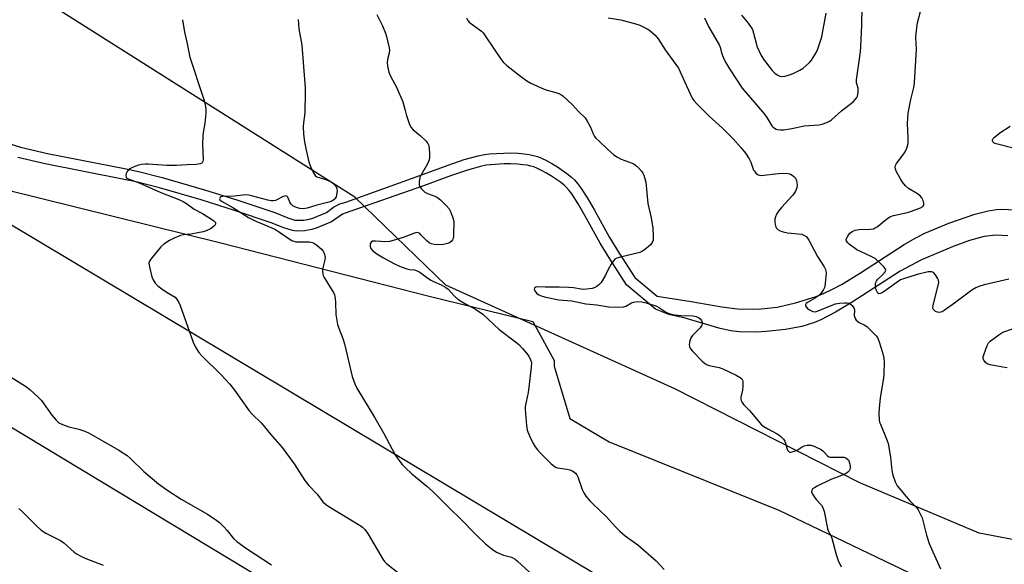
# Model space of a CAD drawing. Units: inches. Extents: x 1273769 to 1279769, y 577448 to 581449.
# Drawn here: x 1277969 to 1278335, y 579653 to 579856 of the extents above; entities that cross this region are included whole.
import ezdxf

# ---------------------------------------------------------------- set-up
doc = ezdxf.new("R2010")
doc.units = ezdxf.units.IN
doc.header["$MEASUREMENT"] = 0
for name, color, linetype in [('NTRL-Pasture Land', 2, 'Continuous'), ('NTRL-Trees', 3, 'Continuous'), ('TRANS-Road', 130, 'Continuous'), ('Undefined', 1, 'Continuous'), ('UTIL-Cross Country Transmission Line', 1, 'Continuous')]:
    doc.layers.add(name, color=color, linetype=linetype)

msp = doc.modelspace()

# ---------------------------------------------------------------- linework, layer by layer
at = {"layer": 'NTRL-Pasture Land'}
msp.add_polyline3d([(1277634.79, 579648.48, 0), (1277693.54, 579701.35, 0), (1277711.85, 579725.94, 0), (1277732.42, 579764.77, 0), (1277748.08, 579806.85, 0), (1277768.15, 579853.6, 0), (1277769.31, 579854.31, 0), (1277776.78, 579854.35, 0), (1277808.81, 579840.04, 0), (1277850.91, 579817.62, 0), (1277877.09, 579808.18, 0), (1277937.1, 579798.91, 0), (1278043.85, 579772.61, 0), (1278121.33, 579752.78, 0), (1278159.87, 579743.25, 0), (1278167.72, 579728.78, 0), (1278167.73, 579726.7, 0), (1278173.63, 579707.24, 0), (1278188.19, 579698.6, 0), (1278251.36, 579673.2, 0), (1278369.44, 579616.55, 0)], dxfattribs=at)
at = {"layer": 'NTRL-Trees'}
msp.add_lwpolyline([(1278428.45, 579642.48), (1278363.65, 579657.4), (1278325.79, 579664.65), (1278281.46, 579683.31), (1278212.62, 579718.31), (1278127.46, 579756.81), (1278093.63, 579789.48), (1277953.63, 579878.14)], dxfattribs=at)
at = {"layer": 'TRANS-Road'}
for points in [[(1277964.94, 579809.45), (1277969.32, 579808.17), (1277979.34, 579805.78), (1278007.99, 579800.2), (1278013.21, 579799.08), (1278022.05, 579796.87), (1278037.68, 579792.31), (1278050.11, 579788.37), (1278063.84, 579783.81), (1278068.74, 579781.85), (1278071.38, 579781.01), (1278074.68, 579781.03), (1278076.69, 579781.34), (1278078.01, 579781.74), (1278083.06, 579783.87), (1278085.76, 579785.78), (1278088.01, 579787.09), (1278090.24, 579787.67), (1278117.78, 579797.62), (1278128.29, 579801.48), (1278134.31, 579803.51), (1278139.47, 579804.92), (1278141.84, 579805.41), (1278143.74, 579805.66), (1278149.01, 579805.95), (1278151.67, 579805.96), (1278154.35, 579805.85), (1278156.63, 579805.66), (1278158.46, 579805.4), (1278160.14, 579805.06), (1278161.61, 579804.62), (1278163.03, 579804.03), (1278164.94, 579803.11), (1278166.96, 579802.01), (1278169.02, 579800.77), (1278172.54, 579798.33), (1278174.17, 579797.01), (1278175.28, 579795.96), (1278176.44, 579794.65), (1278177.62, 579793.09), (1278180.21, 579789.15), (1278182.76, 579784.75), (1278188.36, 579774.51), (1278191.9, 579768.72), (1278197.73, 579759.71), (1278206.12, 579752.72), (1278208.41, 579752.4), (1278218.68, 579750.78), (1278230.09, 579748.76), (1278235.98, 579748), (1278241.36, 579747.92), (1278244.8, 579748.07), (1278250.66, 579748.67), (1278257.48, 579750.21), (1278264.86, 579752.43), (1278267.94, 579753.69), (1278271.27, 579755.28), (1278274.82, 579757.19), (1278281.73, 579761.37), (1278297.88, 579771.88), (1278302.07, 579774.34), (1278305.66, 579776.18), (1278314.58, 579779.86), (1278324.25, 579783.18), (1278329.14, 579784.5), (1278332.25, 579784.95), (1278334.01, 579785.03), (1278339.42, 579784.85)], [(1278336.46, 579775.21), (1278331.97, 579775.41), (1278327.62, 579774.9), (1278322.27, 579773.48), (1278316.1, 579771.25), (1278304.31, 579766.29), (1278296.47, 579762.01), (1278278.55, 579750.49), (1278272.42, 579746.78), (1278266.96, 579743.93), (1278264.52, 579742.87), (1278259.89, 579741.41), (1278253.76, 579740.28), (1278246.6, 579739.55), (1278243, 579739.37), (1278236.56, 579739.43), (1278233.42, 579739.83), (1278229.53, 579740.69), (1278216.46, 579744.54), (1278210.42, 579745.94), (1278205.42, 579747.92), (1278194.66, 579756.99), (1278188.47, 579766.55), (1278184.84, 579772.47), (1278179.21, 579782.76), (1278176.75, 579787.02), (1278174.31, 579790.75), (1278173.3, 579792.07), (1278172.35, 579793.14), (1278171.49, 579793.95), (1278170.1, 579795.08), (1278166.81, 579797.35), (1278164.94, 579798.48), (1278163.08, 579799.5), (1278161.38, 579800.32), (1278160.25, 579800.78), (1278159.14, 579801.12), (1278157.78, 579801.4), (1278156.18, 579801.62), (1278154.1, 579801.79), (1278151.59, 579801.89), (1278149.13, 579801.89), (1278144.13, 579801.62), (1278142.52, 579801.4), (1278140.42, 579800.97), (1278135.5, 579799.62), (1278129.64, 579797.65), (1278119.17, 579793.8), (1278090.07, 579783.59), (1278089.08, 579783.16), (1278084.98, 579780.36), (1278079.28, 579777.96), (1278077.67, 579777.47), (1278075.06, 579777.05), (1278071.92, 579776.94), (1278070.51, 579777.11), (1278067.3, 579778.13), (1278062.51, 579780.05), (1278048.88, 579784.58), (1278036.51, 579788.5), (1278021.01, 579793.02), (1278012.34, 579795.19), (1278007.19, 579796.29), (1277978.5, 579801.88), (1277968.28, 579804.33)]]:
    msp.add_lwpolyline(points, dxfattribs=at)
at = {"layer": 'Undefined'}
for points, elevation in [([(1278336.8, 579759.1), (1278327.72, 579756.9), (1278325.72, 579756.3), (1278324.62, 579755.88), (1278323.1, 579754.96), (1278316.63, 579750.11), (1278312.79, 579747.36), (1278312.04, 579746.92), (1278311.52, 579746.73), (1278311.04, 579746.68), (1278310.31, 579746.76), (1278309.62, 579747.03), (1278309.2, 579747.34), (1278308.73, 579747.91), (1278308.59, 579748.37), (1278308.69, 579749.42), (1278310.45, 579756.18), (1278310.76, 579757.86), (1278310.68, 579758.67), (1278310.35, 579759.46), (1278309.6, 579760.7), (1278308.88, 579761.52), (1278308.17, 579761.8), (1278307.63, 579761.83), (1278306.86, 579761.72), (1278302.82, 579760.77), (1278297.3, 579759.1), (1278296.52, 579758.75), (1278295.29, 579757.97), (1278292.25, 579755.65), (1278290.08, 579754.18), (1278289.12, 579753.69), (1278288.47, 579753.65), (1278288.12, 579753.86), (1278287.97, 579754.04), (1278287.56, 579755.03), (1278287.26, 579756.46), (1278287.23, 579757.03), (1278287.3, 579757.56), (1278287.59, 579758.28), (1278288.05, 579758.94), (1278289.93, 579760.69), (1278290.86, 579761.73), (1278291.1, 579762.36), (1278290.86, 579762.99), (1278290.34, 579763.63), (1278288.9, 579765.11), (1278287.16, 579766.7), (1278285.94, 579767.38), (1278281.65, 579769.32), (1278280.34, 579769.99), (1278277.53, 579772.1), (1278276.9, 579772.66), (1278276.45, 579773.25), (1278276.38, 579773.46), (1278276.41, 579773.9), (1278276.95, 579775.06), (1278277.77, 579776.17), (1278278.62, 579776.8), (1278279.72, 579777.22), (1278281.18, 579777.55), (1278285.44, 579777.63), (1278286.52, 579777.81), (1278287.15, 579778.1), (1278287.83, 579778.56), (1278291.31, 579781.39), (1278292.54, 579782.2), (1278293.92, 579782.67), (1278299.16, 579783.85), (1278300.66, 579784.27), (1278304.03, 579785.6), (1278304.87, 579786.12), (1278305.26, 579786.62), (1278305.28, 579787.28), (1278304.97, 579788.28), (1278304.5, 579789.27), (1278304, 579789.91), (1278302.86, 579790.78), (1278299.58, 579792.79), (1278298.48, 579793.79), (1278297.29, 579795.13), (1278296.5, 579796.36), (1278295.13, 579798.94), (1278294.7, 579799.99), (1278294.62, 579800.78), (1278294.7, 579801.29), (1278295.05, 579802.01), (1278297.45, 579805.2), (1278298.24, 579806.45), (1278298.94, 579807.76), (1278299.31, 579808.85), (1278299.42, 579809.98), (1278299.43, 579811.7), (1278299.2, 579816.96), (1278299.25, 579818.97), (1278299.46, 579820.73), (1278300.37, 579825.8), (1278301.59, 579830.75), (1278301.83, 579832.12), (1278302.46, 579844.47), (1278302.26, 579848.85), (1278302.38, 579850.58), (1278302.92, 579854.3), (1278305.08, 579862.91)], 560), ([(1278029.6, 579855.53), (1278030.35, 579850.87), (1278031.19, 579847.2), (1278032.26, 579841.62), (1278037.16, 579826.95), (1278037.59, 579825.52), (1278037.96, 579823.88), (1278038.2, 579822.23), (1278038.18, 579820.81), (1278037.86, 579817.1), (1278037.27, 579813.56), (1278037.14, 579812.39), (1278037.04, 579809.14), (1278037.21, 579803.56), (1278037.12, 579802.78), (1278036.92, 579802.36), (1278036.76, 579802.2), (1278036.08, 579801.89), (1278034.69, 579801.64), (1278031.33, 579801.62), (1278027.34, 579801.25), (1278023.77, 579801.29), (1278016.73, 579801.81), (1278015.65, 579801.79), (1278014.33, 579801.64), (1278013.24, 579801.4), (1278011.83, 579800.95), (1278010.74, 579800.49), (1278010.02, 579800.05), (1278009.37, 579799.53), (1278009.02, 579799.13), (1278008.67, 579798.37), (1278008.51, 579797.58), (1278008.61, 579796.89), (1278008.91, 579796.56), (1278009.34, 579796.31), (1278013.41, 579794.9), (1278021.54, 579791.22), (1278028.15, 579788.62), (1278029.76, 579787.89), (1278031.01, 579787.15), (1278033.95, 579785.05), (1278036.95, 579783.41), (1278040.69, 579781.13), (1278041.36, 579780.65), (1278041.8, 579780.16), (1278041.88, 579779.85), (1278041.77, 579779.45), (1278041.52, 579779.04), (1278040.98, 579778.46), (1278040.03, 579777.81), (1278038.42, 579777.05), (1278037.3, 579776.69), (1278035.27, 579776.27), (1278032.65, 579775.8), (1278029.98, 579775.47), (1278028.84, 579775.24), (1278026.44, 579774.35), (1278024.69, 579773.42), (1278022.57, 579772), (1278021.52, 579771.02), (1278017.8, 579766.49), (1278017.34, 579765.78), (1278017.1, 579765.02), (1278017.25, 579763.62), (1278018.15, 579759.87), (1278018.63, 579758.81), (1278019.45, 579757.6), (1278020.42, 579756.51), (1278021.84, 579755.41), (1278023.82, 579754.05), (1278026.77, 579752.32), (1278027.33, 579751.74), (1278028.07, 579750.59), (1278028.64, 579749.31), (1278033.52, 579735.61), (1278034.39, 579733.78), (1278035.57, 579731.8), (1278036.71, 579730.48), (1278043.93, 579723.45), (1278047.15, 579720.03), (1278048.88, 579717.76), (1278054.39, 579710.1), (1278055.37, 579709.02), (1278058.99, 579705.44), (1278062.27, 579701.41), (1278066.66, 579696.39), (1278071.06, 579690.37), (1278075.05, 579684.18), (1278076.58, 579682.38), (1278079.6, 579679.11), (1278081.78, 579676.23), (1278082.75, 579675.38), (1278083.94, 579674.57), (1278095.61, 579667.47), (1278096.54, 579666.78), (1278097.47, 579665.85), (1278098.6, 579664.24), (1278104.05, 579654.98), (1278104.7, 579654.06), (1278105.42, 579653.27), (1278111.87, 579648.23)], 568), ([(1278072.52, 579855.61), (1278072.85, 579852.17), (1278073.94, 579846.07), (1278075.17, 579830.14), (1278075.2, 579828.07), (1278075.07, 579821.21), (1278074.94, 579819.87), (1278074.52, 579817.17), (1278074.44, 579815.79), (1278074.56, 579812.94), (1278074.97, 579810.11), (1278075.58, 579806.97), (1278076.55, 579802.66), (1278077.19, 579801), (1278078.45, 579798.32), (1278078.93, 579797.62), (1278079.57, 579797.15), (1278080.35, 579796.84), (1278082.87, 579796.11), (1278083.96, 579795.67), (1278085.25, 579794.95), (1278086.06, 579794.23), (1278086.65, 579793.35), (1278086.94, 579792.6), (1278087.04, 579792.08), (1278087, 579790.99), (1278086.66, 579789.67), (1278086.25, 579788.96), (1278085.88, 579788.58), (1278085.23, 579788.13), (1278084.47, 579787.8), (1278079.52, 579786.6), (1278075.95, 579785.49), (1278075.13, 579785.33), (1278074.06, 579785.24), (1278073.23, 579785.3), (1278072.37, 579785.51), (1278071.27, 579785.92), (1278070.53, 579786.35), (1278069.95, 579786.94), (1278069.49, 579787.65), (1278068.75, 579789.55), (1278068.43, 579789.84), (1278068.01, 579789.97), (1278067.54, 579789.96), (1278067.04, 579789.79), (1278064.6, 579788.52), (1278064.1, 579788.35), (1278063.31, 579788.23), (1278062.5, 579788.22), (1278061.35, 579788.41), (1278055.68, 579789.92), (1278054.28, 579790.23), (1278053.16, 579790.36), (1278052.03, 579790.31), (1278048.91, 579789.85), (1278044.39, 579789.74), (1278043.94, 579789.62), (1278043.58, 579789.41), (1278043.32, 579788.93), (1278043.4, 579788.6), (1278044.07, 579788.02), (1278048.33, 579785.66), (1278054.1, 579781.94), (1278056.86, 579780.6), (1278062.82, 579778.1), (1278064.13, 579777.47), (1278065.61, 579776.58), (1278069.22, 579774.05), (1278070.21, 579773.44), (1278070.94, 579773.15), (1278071.71, 579772.98), (1278076.64, 579772.87), (1278077.95, 579772.62), (1278078.61, 579772.32), (1278079.56, 579771.66), (1278081.1, 579770.32), (1278081.85, 579769.49), (1278082.13, 579769.02), (1278082.42, 579768.25), (1278082.55, 579767.15), (1278082.43, 579766.28), (1278081.65, 579762.77), (1278081.61, 579761.96), (1278081.73, 579760.94), (1278081.9, 579760.42), (1278082.29, 579759.63), (1278085.27, 579754.82), (1278085.7, 579754.05), (1278086.03, 579753.24), (1278086.33, 579751.8), (1278086.49, 579750.33), (1278086.55, 579745.87), (1278087.24, 579742.19), (1278087.66, 579740.8), (1278089.13, 579736.95), (1278089.79, 579734.97), (1278092.69, 579722.88), (1278093.62, 579720.1), (1278094.36, 579718.54), (1278101.07, 579707.53), (1278104.38, 579701.69), (1278108.69, 579693.67), (1278109.66, 579692.23), (1278111.22, 579690.17), (1278112.44, 579688.9), (1278114.82, 579686.68), (1278120.39, 579682.09), (1278122.89, 579679.78), (1278129.32, 579673.34), (1278132.44, 579670.4), (1278139.08, 579663.6), (1278142.29, 579660.64), (1278144.69, 579658.59), (1278146.32, 579657.5), (1278148.91, 579656.47), (1278151.85, 579655.61), (1278153.22, 579654.91), (1278154.11, 579654.2), (1278158.68, 579650.01)], 566), ([(1278101.83, 579857.5), (1278103.93, 579853.22), (1278104.99, 579850.58), (1278105.45, 579849.24), (1278106.45, 579845.04), (1278106.57, 579844.19), (1278106.46, 579843.1), (1278105.81, 579840.73), (1278105.64, 579839.66), (1278105.79, 579838.27), (1278106.33, 579836.06), (1278106.96, 579834.48), (1278109.13, 579830.44), (1278111.47, 579824.96), (1278111.92, 579823.61), (1278112.32, 579821.72), (1278112.73, 579820.3), (1278113.86, 579816.95), (1278114.43, 579815.62), (1278115.16, 579814.75), (1278117.88, 579812.49), (1278120.06, 579810.44), (1278120.8, 579809.55), (1278121.11, 579808.78), (1278121.29, 579807.66), (1278121.43, 579805.91), (1278121.46, 579804.75), (1278121.39, 579803.9), (1278121.12, 579803.07), (1278120.62, 579801.99), (1278118.32, 579797.9), (1278117.84, 579796.86), (1278117.53, 579795.25), (1278117.52, 579794.44), (1278117.61, 579793.93), (1278117.82, 579793.46), (1278118.28, 579792.79), (1278119.01, 579791.96), (1278119.62, 579791.41), (1278120.61, 579790.87), (1278123.37, 579789.94), (1278124.41, 579789.44), (1278125.51, 579788.54), (1278127.77, 579786.29), (1278128.71, 579785.21), (1278129.14, 579784.47), (1278129.95, 579782.27), (1278130.4, 579780.58), (1278130.46, 579779.41), (1278130.37, 579776.46), (1278130.3, 579774.99), (1278130.17, 579774.15), (1278129.98, 579773.65), (1278129.48, 579773.07), (1278128.81, 579772.61), (1278128.05, 579772.28), (1278126.64, 579771.99), (1278124.92, 579771.82), (1278123.19, 579771.92), (1278122.09, 579772.17), (1278121.33, 579772.56), (1278120.41, 579773.25), (1278118.24, 579775.56), (1278117.63, 579776.09), (1278117.19, 579776.32), (1278116.61, 579776.37), (1278115.82, 579776.15), (1278111.6, 579774.52), (1278107.93, 579773.39), (1278106.51, 579773.04), (1278105.07, 579772.94), (1278101.31, 579773.21), (1278100.25, 579773.12), (1278099.74, 579772.81), (1278099.4, 579772.21), (1278099.31, 579771.7), (1278099.32, 579771.17), (1278099.57, 579770.45), (1278100.24, 579769.65), (1278101.79, 579768.5), (1278104.29, 579766.95), (1278108.11, 579764.84), (1278110.25, 579763.88), (1278112.99, 579762.85), (1278113.99, 579762.63), (1278115.81, 579762.47), (1278116.86, 579762.18), (1278117.79, 579761.62), (1278120.25, 579759.76), (1278121.94, 579758.65), (1278122.95, 579758.14), (1278125.81, 579756.93), (1278127.48, 579755.98), (1278128.35, 579755.3), (1278130.72, 579752.68), (1278131.95, 579751.63), (1278134.59, 579749.97), (1278138.54, 579747.88), (1278141.22, 579746.08), (1278147.33, 579740.3), (1278153.86, 579735.34), (1278154.72, 579734.59), (1278155.95, 579733.31), (1278157.44, 579731.54), (1278158.29, 579730.38), (1278159.02, 579729.1), (1278159.34, 579728.02), (1278159.26, 579726.28), (1278158.2, 579717.77), (1278157.95, 579716.33), (1278157.05, 579712.37), (1278156.93, 579711.52), (1278156.93, 579710.63), (1278157.45, 579704.69), (1278157.73, 579702.93), (1278158.61, 579700.83), (1278160, 579697.98), (1278160.71, 579696.72), (1278161.6, 579695.53), (1278162.6, 579694.43), (1278166.64, 579690.41), (1278167.76, 579689.45), (1278168.25, 579689.17), (1278169.05, 579688.91), (1278172.51, 579688.42), (1278173.63, 579688.19), (1278174.61, 579687.74), (1278175.67, 579686.94), (1278176.17, 579686.32), (1278176.55, 579685.55), (1278178.19, 579680.88), (1278178.77, 579679.55), (1278179.55, 579678.38), (1278180.98, 579676.62), (1278182.01, 579675.57), (1278187.2, 579670.69), (1278190.57, 579666.95), (1278192.25, 579665.35), (1278194.23, 579663.66), (1278198.93, 579660.29), (1278205.67, 579654.34), (1278208.69, 579651.12)], 564), ([(1278135.11, 579856.17), (1278135.64, 579855.23), (1278136.17, 579854.62), (1278139.83, 579851.92), (1278140.71, 579851.2), (1278141.31, 579850.59), (1278142.33, 579849.21), (1278148.06, 579840.77), (1278148.95, 579839.67), (1278150.14, 579838.54), (1278155.22, 579834.51), (1278157.63, 579832.83), (1278159.12, 579831.9), (1278164.06, 579829.65), (1278165.18, 579829.29), (1278168.34, 579828.49), (1278169.45, 579828.11), (1278170.23, 579827.72), (1278170.94, 579827.21), (1278174.64, 579823.81), (1278176.76, 579821.45), (1278179.29, 579819.01), (1278180.09, 579817.82), (1278181.21, 579815.78), (1278182.42, 579812.89), (1278182.8, 579812.15), (1278183.32, 579811.48), (1278184.33, 579810.45), (1278187.69, 579807.25), (1278189.88, 579805.39), (1278191.02, 579804.53), (1278192.64, 579803.69), (1278196.78, 579802.16), (1278197.55, 579801.77), (1278198.01, 579801.44), (1278199.28, 579800.28), (1278200.25, 579799.22), (1278200.72, 579798.51), (1278201.06, 579797.69), (1278201.8, 579795.1), (1278202.61, 579787.18), (1278203.8, 579781.79), (1278204.42, 579777.98), (1278204.6, 579775.04), (1278204.54, 579773.6), (1278204.19, 579772.62), (1278203.59, 579771.77), (1278202.75, 579771.02), (1278201.37, 579770), (1278200.42, 579769.37), (1278199.64, 579769), (1278192.45, 579767.27), (1278191.1, 579766.84), (1278190.39, 579766.46), (1278189.81, 579765.87), (1278189.02, 579764.68), (1278188.02, 579762.9), (1278186.91, 579760.47), (1278185.19, 579757.84), (1278184.26, 579756.81), (1278183.61, 579756.36), (1278182.66, 579755.87), (1278181.88, 579755.61), (1278180.79, 579755.39), (1278178.85, 579755.26), (1278177.75, 579755.33), (1278174.95, 579755.76), (1278173.19, 579755.91), (1278169.62, 579756.04), (1278164.41, 579756.05), (1278161.73, 579756.17), (1278160.98, 579756.04), (1278160.46, 579755.64), (1278160.32, 579755.26), (1278160.52, 579754.68), (1278161.2, 579753.88), (1278162.09, 579753.22), (1278163.25, 579752.69), (1278164.63, 579752.33), (1278169.56, 579751.38), (1278174.28, 579750.98), (1278179.49, 579749.93), (1278183.62, 579749.49), (1278188.16, 579748.7), (1278191.65, 579748.64), (1278193.67, 579748.75), (1278194.46, 579748.97), (1278196.58, 579750.21), (1278197.44, 579750.54), (1278198.76, 579750.68), (1278200.39, 579750.59), (1278202.03, 579750.22), (1278205.54, 579749.16), (1278206.93, 579748.44), (1278209.18, 579746.86), (1278210.22, 579746.38), (1278211.3, 579746.01), (1278212.67, 579745.73), (1278214.96, 579745.48), (1278219.44, 579745.38), (1278220.6, 579745.14), (1278221.41, 579744.84), (1278222.09, 579744.35), (1278222.58, 579743.68), (1278222.81, 579742.91), (1278222.77, 579742.13), (1278222.56, 579741.66), (1278222.07, 579741), (1278219.26, 579738.13), (1278218.59, 579737.25), (1278218.23, 579736.14), (1278218.03, 579734.77), (1278218.09, 579734), (1278218.46, 579733.17), (1278219.18, 579732.31), (1278222.84, 579728.56), (1278223.69, 579727.78), (1278224.38, 579727.31), (1278225.43, 579726.9), (1278229.12, 579726.16), (1278230.5, 579725.74), (1278235.5, 579723.37), (1278237, 579722.5), (1278237.6, 579721.98), (1278237.85, 579721.54), (1278237.96, 579721.01), (1278237.95, 579719.25), (1278237.8, 579717.75), (1278237.24, 579715.22), (1278237.17, 579714.41), (1278237.26, 579713.89), (1278237.63, 579713.17), (1278238.14, 579712.49), (1278240.35, 579710.17), (1278244.91, 579704.93), (1278245.79, 579704.24), (1278247.21, 579703.33), (1278250.73, 579701.55), (1278251.89, 579700.7), (1278252.74, 579699.95), (1278253.1, 579699.52), (1278253.49, 579698.84), (1278253.77, 579698.09), (1278254.25, 579696.18), (1278254.59, 579695.48), (1278254.87, 579695.1), (1278255.22, 579694.84), (1278255.44, 579694.77), (1278255.94, 579694.75), (1278256.77, 579694.91), (1278258.15, 579695.44), (1278260.01, 579696.73), (1278260.74, 579697.1), (1278261.82, 579697.32), (1278263.22, 579697.26), (1278264.06, 579697.05), (1278264.9, 579696.73), (1278267.03, 579695.7), (1278267.83, 579695.05), (1278269.26, 579693.45), (1278269.88, 579693.01), (1278270.39, 579692.86), (1278270.95, 579692.81), (1278274.37, 579692.9), (1278275.48, 579692.84), (1278276.22, 579692.62), (1278277.01, 579692.01), (1278277.31, 579691.57), (1278277.53, 579691.05), (1278277.76, 579690.21), (1278277.88, 579689.35), (1278277.84, 579688.8), (1278277.69, 579688.29), (1278277.46, 579687.81), (1278276.98, 579687.25), (1278276.38, 579686.81), (1278275.53, 579686.37), (1278273.37, 579685.49), (1278270.7, 579684.55), (1278265.58, 579682.08), (1278264.56, 579681.51), (1278263.89, 579681.02), (1278263.59, 579680.64), (1278263.48, 579680.01), (1278263.83, 579679.08), (1278264.58, 579677.93), (1278265.25, 579677.09), (1278267.15, 579675.04), (1278267.74, 579674.11), (1278268.13, 579672.71), (1278269.42, 579666.3), (1278269.7, 579665.49), (1278270.65, 579663.76), (1278271.08, 579662.68), (1278272.67, 579656.7), (1278273.35, 579654.45), (1278274.45, 579652.02)], 562), ([(1278187.85, 579856.23), (1278192.57, 579855.52), (1278198.48, 579853.9), (1278199.57, 579853.52), (1278200.88, 579852.92), (1278202.41, 579852.14), (1278203.37, 579851.52), (1278205.32, 579849.76), (1278206.49, 579848.47), (1278209.07, 579844.34), (1278214.03, 579837.47), (1278214.67, 579836.2), (1278216.3, 579832.25), (1278218.32, 579827.91), (1278219.11, 579826.3), (1278219.66, 579825.44), (1278220.8, 579824.19), (1278225.45, 579819.61), (1278230.39, 579815.2), (1278231.89, 579813.75), (1278234.39, 579811.21), (1278237.19, 579808.04), (1278238.93, 579805.9), (1278240.32, 579803.76), (1278240.94, 579802.51), (1278241.94, 579799.63), (1278242.21, 579799.16), (1278242.74, 579798.52), (1278243.59, 579797.87), (1278244.08, 579797.7), (1278244.62, 579797.65), (1278251.15, 579798.36), (1278252.87, 579798.4), (1278254.82, 579798.28), (1278255.61, 579798.12), (1278256.33, 579797.77), (1278256.95, 579797.25), (1278257.46, 579796.61), (1278257.87, 579795.55), (1278258.1, 579794.14), (1278257.95, 579793.04), (1278257.46, 579791.72), (1278257.06, 579790.98), (1278256.58, 579790.33), (1278252.28, 579785.7), (1278251.19, 579784.35), (1278250.5, 579783.17), (1278250.06, 579782.19), (1278249.88, 579781.43), (1278249.88, 579780.25), (1278250.11, 579778.8), (1278250.42, 579778.03), (1278250.94, 579777.5), (1278251.84, 579776.98), (1278252.97, 579776.62), (1278254.59, 579776.28), (1278259.84, 579775.72), (1278260.62, 579775.45), (1278261.45, 579774.88), (1278261.98, 579774.26), (1278262.43, 579773.54), (1278265.74, 579767.51), (1278268.17, 579763.68), (1278268.67, 579762.68), (1278268.81, 579762.15), (1278268.86, 579761.31), (1278268.6, 579757.55), (1278268.38, 579756.14), (1278267.97, 579755.14), (1278267.04, 579753.81), (1278266.24, 579753.02), (1278264.52, 579751.83), (1278262.01, 579750.36), (1278261.48, 579749.95), (1278261.2, 579749.5), (1278261.28, 579749.12), (1278261.89, 579748.32), (1278262.75, 579747.61), (1278264, 579747.02), (1278264.8, 579746.94), (1278265.89, 579747.24), (1278270.78, 579749.31), (1278272.42, 579749.88), (1278273.89, 579750.1), (1278275.69, 579750.23), (1278276.57, 579750.24), (1278277.4, 579750.09), (1278277.86, 579749.86), (1278278.47, 579749.36), (1278279, 579748.77), (1278279.26, 579748.33), (1278279.41, 579747.6), (1278279.34, 579745.53), (1278279.67, 579744.47), (1278280.1, 579743.78), (1278281.13, 579742.98), (1278283.28, 579741.92), (1278284.19, 579741.32), (1278286.68, 579738.88), (1278287.46, 579738.03), (1278287.97, 579737.35), (1278288.64, 579735.73), (1278289.87, 579731.79), (1278290.37, 579729.63), (1278290.49, 579728.22), (1278290.39, 579723.91), (1278290.28, 579722.19), (1278289.01, 579714.87), (1278288.59, 579711.07), (1278288.51, 579709.04), (1278288.62, 579706.77), (1278288.79, 579705.92), (1278289.07, 579705.08), (1278291.52, 579699.3), (1278292, 579697.9), (1278292.85, 579692.88), (1278293.38, 579687.85), (1278293.68, 579686.11), (1278294.54, 579683.74), (1278295.32, 579682.25), (1278299.98, 579676.58), (1278302.65, 579673.97), (1278303.14, 579673.3), (1278303.81, 579672.09), (1278304.56, 579670.26), (1278306.23, 579663.88), (1278307.2, 579660.79), (1278308.54, 579657.66), (1278311.48, 579651.37)], 560), ([(1278338.52, 579807.7), (1278332.09, 579809.34), (1278331.39, 579809.64), (1278330.92, 579810.08), (1278330.8, 579810.47), (1278330.83, 579810.89), (1278331.06, 579811.32), (1278331.41, 579811.73), (1278333.46, 579813.43), (1278337.37, 579815.94)], 562), ([(1278336.29, 579726.07), (1278334.57, 579726.26), (1278329.93, 579727.2), (1278328.84, 579727.59), (1278328.18, 579728.07), (1278327.49, 579728.88), (1278327.27, 579729.59), (1278327.32, 579730.13), (1278327.54, 579730.96), (1278328.74, 579734.35), (1278329.28, 579735.37), (1278329.87, 579735.97), (1278333.18, 579738.38), (1278334.67, 579739.28), (1278341.76, 579741.85)], 560), ([(1277965.26, 579723), (1277971.23, 579719.2), (1277972.83, 579717.98), (1277975.84, 579715.16), (1277977.07, 579713.9), (1277980.94, 579708.53), (1277982.6, 579706.59), (1277983.63, 579705.66), (1277984.88, 579705.03), (1277987.31, 579704.16), (1277991.01, 579703.28), (1277993.2, 579702.5), (1277994.8, 579701.73), (1278000, 579698.81)], 570), ([(1278000, 579698.81), (1278005.88, 579695.5), (1278009.04, 579693.45), (1278010.39, 579692.27), (1278015.17, 579687.55), (1278020.64, 579682.98), (1278023.78, 579680.69), (1278029.07, 579677.27), (1278038.9, 579671.66), (1278042.37, 579669.36), (1278043.29, 579668.62), (1278044.76, 579667.13), (1278046.16, 579665.58), (1278048.56, 579662.67), (1278049.78, 579661.48), (1278053.41, 579658.86), (1278062.63, 579652.81)], 570), ([(1277968.75, 579673.73), (1277970.23, 579672.37), (1277975.22, 579667.27), (1277977, 579665.73), (1277978.71, 579664.63), (1277984.22, 579661.81), (1277985.37, 579660.94), (1277989.31, 579657.57), (1277990.44, 579656.74), (1277991.71, 579656.05), (1277993.56, 579655.2), (1278000, 579652.68)], 572)]:
    msp.add_lwpolyline(points, dxfattribs=dict(at, elevation=elevation))
for points in [[(1278223.69, 579856.24, 558), (1278225.18, 579853.03, 558), (1278229.08, 579846.17, 558), (1278229.44, 579845.26, 558), (1278230, 579843.23, 558), (1278230.66, 579841.62, 558), (1278231.52, 579839.78, 558), (1278232.95, 579837.2, 558), (1278237.64, 579830.08, 558), (1278245.94, 579820.39, 558), (1278246.88, 579819.1, 558), (1278248.75, 579816.11, 558), (1278249.11, 579815.67, 558), (1278249.66, 579815.18, 558), (1278250.28, 579814.82, 558), (1278250.8, 579814.67, 558), (1278251.9, 579814.53, 558), (1278253.03, 579814.53, 558), (1278256.16, 579815.04, 558), (1278260.78, 579816.06, 558), (1278266.26, 579816.46, 558), (1278267.38, 579816.62, 558), (1278269.17, 579817.33, 558), (1278270.15, 579817.85, 558), (1278270.85, 579818.34, 558), (1278274.57, 579821.59, 558), (1278278.95, 579824.99, 558), (1278279.87, 579825.99, 558), (1278280.31, 579826.65, 558), (1278280.52, 579827.14, 558), (1278280.82, 579828.48, 558), (1278280.88, 579829.57, 558), (1278280.8, 579830.08, 558), (1278280.24, 579832.01, 558), (1278280.2, 579833.11, 558), (1278281.65, 579843.57, 558), (1278281.86, 579845.57, 558), (1278282.23, 579853.54, 558), (1278282.36, 579860.36, 558)], [(1278237.39, 579857.21, 556), (1278239.92, 579854.21, 556), (1278241.09, 579852.62, 556), (1278241.47, 579851.87, 556), (1278241.93, 579850.53, 556), (1278242.83, 579846.81, 556), (1278243.18, 579845.69, 556), (1278244.8, 579842.24, 556), (1278245.87, 579840.52, 556), (1278248.87, 579836.66, 556), (1278249.85, 579835.65, 556), (1278250.73, 579835, 556), (1278251.71, 579834.55, 556), (1278252.49, 579834.42, 556), (1278253.63, 579834.55, 556), (1278255.33, 579835.01, 556), (1278256.95, 579835.68, 556), (1278259.13, 579836.77, 556), (1278260.31, 579837.52, 556), (1278261.44, 579838.45, 556), (1278262.73, 579839.65, 556), (1278263.47, 579840.52, 556), (1278264.72, 579842.42, 556), (1278265.53, 579843.92, 556), (1278266.6, 579846.91, 556), (1278267.27, 579849.11, 556), (1278268.9, 579857.92, 556)]]:
    msp.add_polyline3d(points, dxfattribs=at)
at = {"layer": 'UTIL-Cross Country Transmission Line'}
for points in [[(1279768.88, 578954.25), (1279415.21, 579098.38), (1279335.98, 579132.69), (1279330.28, 579135.16), (1279043.31, 579259.44), (1278802.86, 579363.58), (1278712.61, 579402.67), (1278288.39, 579586.4), (1277953.23, 579786.73), (1277914.07, 579810.13), (1277899.03, 579819.13), (1277882.64, 579828.92), (1277776.68, 579892.26), (1277768.86, 579896.93), (1277761.12, 579901.56), (1277756.51, 579904.31), (1277190.37, 580242.7), (1276268.82, 580798.54)], [(1279768.87, 578885.02), (1279391.2, 579043.37), (1279300.53, 579082.1), (1279292.45, 579085.55), (1278966.1, 579224.95), (1278780.51, 579304.23), (1278695.42, 579340.58), (1278258.76, 579527.1), (1277772.96, 579820.25), (1277760.01, 579828.07), (1277749.35, 579834.5), (1277742.94, 579838.37), (1277736.08, 579842.51), (1277727.19, 579847.88), (1277159.92, 580190.19), (1276492.07, 580595.83)]]:
    msp.add_lwpolyline(points, dxfattribs=at)

doc.saveas('drawing.dxf')
